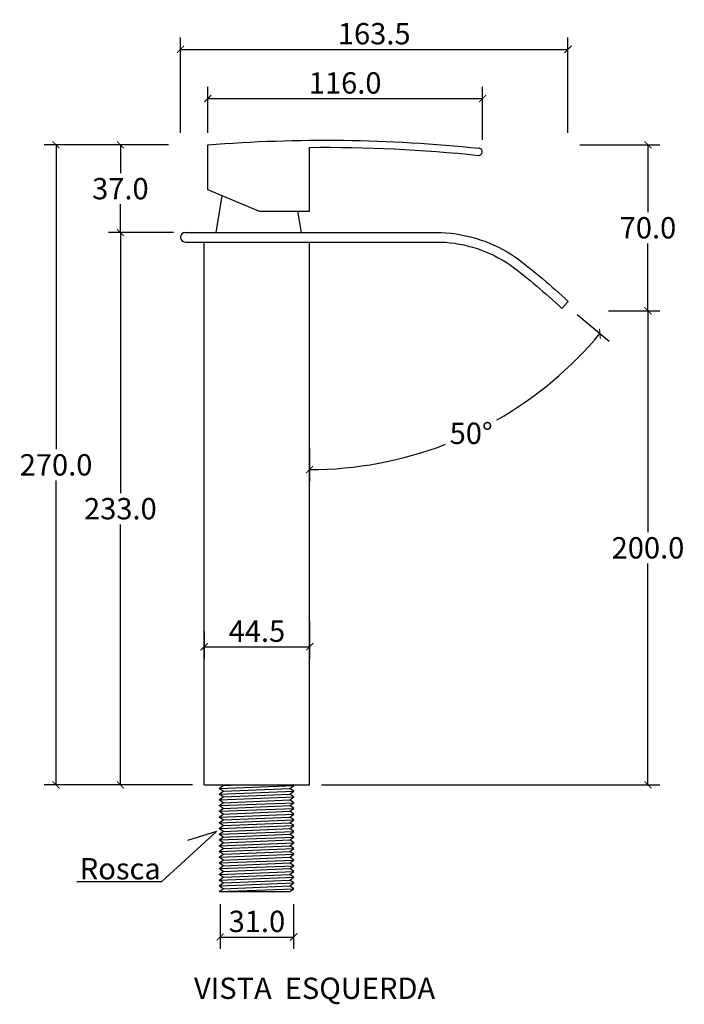
# Model space of a CAD drawing. Units: inches. Extents: x -427 to 412, y -202 to 500.
# Drawn here: x -427 to -147, y 84 to 500 of the extents above; entities that cross this region are included whole.
import ezdxf

# ---------------------------------------------------------------- set-up
doc = ezdxf.new("R2010")
doc.units = ezdxf.units.IN
doc.header["$MEASUREMENT"] = 0
doc.layers.add('Cota', color=14, linetype='Continuous')
doc.layers.add('TEXTO', color=7, linetype='Continuous')
doc.styles.get("Standard").update_dxf_attribs({"font": 'arial.ttf'})
doc.dimstyles.get("Standard").update_dxf_attribs({"dimtxt": 0.18, "dimasz": 0.18, "dimexe": 0.18, "dimexo": 0.0625, "dimgap": 0.09, "dimtad": 0, "dimtih": 1, "dimtoh": 1, "dimdec": 4, "dimzin": 0, "dimdsep": 46, "dimtxsty": 'Standard', "dimcen": 0.09, "dimadec": 0, "dimazin": 0, "dimtfac": 1, "dimtdec": 4, "dimtofl": 0, "dimtmove": 0, "dimatfit": 3, "dimfxl": 1, "dimtolj": 1, "dimtzin": 0, "dimarcsym": 0})

# ---------------------------------------------------------------- blocks, each defined once
blk = doc.blocks.new('_ArchTick')
at = {"color": 0, "linetype": 'ByBlock', "const_width": 0.15}
blk.add_lwpolyline([(-0.5, -0.5), (0.5, 0.5)], dxfattribs=at)
blk = doc.blocks.new('*D39')
at = {"layer": 'Cota', "lineweight": -2, "transparency": 16777216}
for p, q in [((-342.84, 126.66), (-342.84, 107.85)), ((-311.84, 126.66), (-311.84, 107.85)), ((-342.84, 112.85), (-311.84, 112.85))]:
    blk.add_line(p, q, dxfattribs=at)
at = {"layer": 'Defpoints', "color": 0, "transparency": 16777216}
for p in [(-342.84, 131.66), (-311.84, 131.66), (-311.84, 112.85)]:
    blk.add_point(p, dxfattribs=at)
at = {"layer": 'Cota', "lineweight": -2, "transparency": 16777216, "xscale": 3, "yscale": 3, "zscale": 3, "rotation": 180}
blk.add_blockref('_ArchTick', (-342.84, 112.85), dxfattribs=at)
at = {"layer": 'Cota', "lineweight": -2, "transparency": 16777216, "xscale": 3, "yscale": 3, "zscale": 3}
blk.add_blockref('_ArchTick', (-311.84, 112.85), dxfattribs=at)
at = {"layer": 'Cota', "color": 7, "transparency": 16777216, "insert": (-327.34, 119.45), "char_height": 9, "attachment_point": 5}
blk.add_mtext('\\A1;31.0', dxfattribs=at)
blk = doc.blocks.new('*D40')
at = {"layer": 'Cota', "lineweight": -2, "transparency": 16777216}
for p, q in [((-305.09, 245.87), (-305.09, 230.3)), ((-349.59, 241.74), (-349.59, 230.3)), ((-349.59, 235.3), (-305.09, 235.3))]:
    blk.add_line(p, q, dxfattribs=at)
at = {"layer": 'Defpoints', "color": 0, "transparency": 16777216}
for p in [(-305.09, 250.87), (-349.59, 246.74), (-305.09, 235.3)]:
    blk.add_point(p, dxfattribs=at)
at = {"layer": 'Cota', "lineweight": -2, "transparency": 16777216, "xscale": 3, "yscale": 3, "zscale": 3, "rotation": 180}
blk.add_blockref('_ArchTick', (-349.59, 235.3), dxfattribs=at)
at = {"layer": 'Cota', "lineweight": -2, "transparency": 16777216, "xscale": 3, "yscale": 3, "zscale": 3}
blk.add_blockref('_ArchTick', (-305.09, 235.3), dxfattribs=at)
at = {"layer": 'Cota', "color": 7, "transparency": 16777216, "insert": (-327.34, 241.88), "char_height": 9, "attachment_point": 5}
blk.add_mtext('\\A1;44.5', dxfattribs=at)
blk = doc.blocks.new('*D53')
at = {"layer": 'Cota', "lineweight": -2, "transparency": 16777216}
for p, q in [((-362.59, 410.04), (-389.95, 410.04)), ((-384.95, 410.04), (-384.95, 300.14)), ((-384.95, 177.04), (-384.95, 286.94)), ((-354.59, 177.04), (-389.95, 177.04))]:
    blk.add_line(p, q, dxfattribs=at)
at = {"layer": 'Defpoints', "color": 0, "transparency": 16777216}
for p in [(-357.59, 410.04), (-384.95, 177.04), (-349.59, 177.04)]:
    blk.add_point(p, dxfattribs=at)
at = {"layer": 'Cota', "lineweight": -2, "transparency": 16777216, "xscale": 3, "yscale": 3, "zscale": 3}
for p, rotation in [((-384.95, 410.04), 90), ((-384.95, 177.04), 270)]:
    blk.add_blockref('_ArchTick', p, dxfattribs=dict(at, rotation=rotation))
at = {"layer": 'Cota', "color": 7, "transparency": 16777216, "insert": (-384.95, 293.54), "char_height": 9, "attachment_point": 5}
blk.add_mtext('\\A1;233.0', dxfattribs=at)
blk = doc.blocks.new('*D41')
at = {"layer": 'Cota', "lineweight": -2, "transparency": 16777216}
for p, q in [((-364.59, 447.04), (-389.95, 447.04)), ((-384.95, 447.04), (-384.95, 435.14)), ((-384.95, 410.04), (-384.95, 421.94)), ((-362.65, 410.04), (-389.95, 410.04))]:
    blk.add_line(p, q, dxfattribs=at)
at = {"layer": 'Defpoints', "color": 0, "transparency": 16777216}
for p in [(-384.95, 447.04), (-359.59, 447.04), (-357.65, 410.04)]:
    blk.add_point(p, dxfattribs=at)
at = {"layer": 'Cota', "lineweight": -2, "transparency": 16777216, "xscale": 3, "yscale": 3, "zscale": 3}
for p, rotation in [((-384.95, 447.04), 90), ((-384.95, 410.04), 270)]:
    blk.add_blockref('_ArchTick', p, dxfattribs=dict(at, rotation=rotation))
at = {"layer": 'Cota', "color": 7, "transparency": 16777216, "insert": (-384.95, 428.54), "char_height": 9, "attachment_point": 5}
blk.add_mtext('\\A1;37.0', dxfattribs=at)
blk = doc.blocks.new('*D54')
at = {"layer": 'Cota', "lineweight": -2, "transparency": 16777216}
for p, q in [((-364.59, 447.04), (-417.1, 447.04)), ((-412.1, 447.04), (-412.1, 318.63)), ((-412.1, 177.04), (-412.1, 305.44)), ((-354.59, 177.04), (-417.1, 177.04))]:
    blk.add_line(p, q, dxfattribs=at)
at = {"layer": 'Defpoints', "color": 0, "transparency": 16777216}
for p in [(-359.59, 447.04), (-412.1, 177.04), (-349.59, 177.04)]:
    blk.add_point(p, dxfattribs=at)
at = {"layer": 'Cota', "lineweight": -2, "transparency": 16777216, "xscale": 3, "yscale": 3, "zscale": 3}
for p, rotation in [((-412.1, 447.04), 90), ((-412.1, 177.04), 270)]:
    blk.add_blockref('_ArchTick', p, dxfattribs=dict(at, rotation=rotation))
at = {"layer": 'Cota', "color": 7, "transparency": 16777216, "insert": (-412.1, 312.04), "char_height": 9, "attachment_point": 5}
blk.add_mtext('\\A1;270.0', dxfattribs=at)
blk = doc.blocks.new('*D55')
at = {"layer": 'Cota', "lineweight": -2, "transparency": 16777216}
for p, q in [((-178.95, 377.02), (-157.34, 377.02)), ((-162.34, 377.02), (-162.34, 283.62)), ((-162.34, 177.04), (-162.34, 270.43)), ((-300.09, 177.04), (-157.34, 177.04))]:
    blk.add_line(p, q, dxfattribs=at)
at = {"layer": 'Defpoints', "color": 0, "transparency": 16777216}
for p in [(-183.95, 377.02), (-305.09, 177.04), (-162.34, 177.04)]:
    blk.add_point(p, dxfattribs=at)
at = {"layer": 'Cota', "lineweight": -2, "transparency": 16777216, "xscale": 3, "yscale": 3, "zscale": 3}
for p, rotation in [((-162.34, 377.02), 90), ((-162.34, 177.04), 270)]:
    blk.add_blockref('_ArchTick', p, dxfattribs=dict(at, rotation=rotation))
at = {"layer": 'Cota', "color": 7, "transparency": 16777216, "insert": (-162.34, 277.03), "char_height": 9, "attachment_point": 5}
blk.add_mtext('\\A1;200.0', dxfattribs=at)
blk = doc.blocks.new('*D42')
at = {"layer": 'Cota', "lineweight": -2, "transparency": 16777216}
for p, q in [((-191.1, 447.04), (-157.34, 447.04)), ((-162.34, 447.04), (-162.34, 418.62)), ((-162.34, 377.02), (-162.34, 405.43)), ((-178.95, 377.02), (-157.34, 377.02))]:
    blk.add_line(p, q, dxfattribs=at)
at = {"layer": 'Defpoints', "color": 0, "transparency": 16777216}
for p in [(-196.1, 447.04), (-162.34, 447.04), (-183.95, 377.02)]:
    blk.add_point(p, dxfattribs=at)
at = {"layer": 'Cota', "lineweight": -2, "transparency": 16777216, "xscale": 3, "yscale": 3, "zscale": 3}
for p, rotation in [((-162.34, 447.04), 90), ((-162.34, 377.02), 270)]:
    blk.add_blockref('_ArchTick', p, dxfattribs=dict(at, rotation=rotation))
at = {"layer": 'Cota', "color": 7, "transparency": 16777216, "insert": (-162.34, 412.03), "char_height": 9, "attachment_point": 5}
blk.add_mtext('\\A1;70.0', dxfattribs=at)
blk = doc.blocks.new('*D43')
at = {"layer": 'Cota', "lineweight": -2, "transparency": 16777216}
for p, q in [((-359.59, 452.04), (-359.59, 492.31)), ((-196.1, 452.04), (-196.1, 492.31)), ((-359.59, 487.31), (-196.1, 487.31))]:
    blk.add_line(p, q, dxfattribs=at)
at = {"layer": 'Defpoints', "color": 0, "transparency": 16777216}
for p in [(-196.1, 487.31), (-359.59, 447.04), (-196.1, 447.04)]:
    blk.add_point(p, dxfattribs=at)
at = {"layer": 'Cota', "lineweight": -2, "transparency": 16777216, "xscale": 3, "yscale": 3, "zscale": 3, "rotation": 180}
blk.add_blockref('_ArchTick', (-359.59, 487.31), dxfattribs=at)
at = {"layer": 'Cota', "lineweight": -2, "transparency": 16777216, "xscale": 3, "yscale": 3, "zscale": 3}
blk.add_blockref('_ArchTick', (-196.1, 487.31), dxfattribs=at)
at = {"layer": 'Cota', "color": 7, "transparency": 16777216, "insert": (-277.85, 493.91), "char_height": 9, "attachment_point": 5}
blk.add_mtext('\\A1;163.5', dxfattribs=at)
blk = doc.blocks.new('*D44')
at = {"layer": 'Cota', "lineweight": -2, "transparency": 16777216}
for p, q in [((-348.09, 452.04), (-348.09, 471.55)), ((-232.13, 449.08), (-232.13, 471.55)), ((-348.09, 466.55), (-232.13, 466.55))]:
    blk.add_line(p, q, dxfattribs=at)
at = {"layer": 'Defpoints', "color": 0, "transparency": 16777216}
for p in [(-232.13, 466.55), (-348.09, 447.04), (-232.13, 444.08)]:
    blk.add_point(p, dxfattribs=at)
at = {"layer": 'Cota', "lineweight": -2, "transparency": 16777216, "xscale": 3, "yscale": 3, "zscale": 3, "rotation": 180}
blk.add_blockref('_ArchTick', (-348.09, 466.55), dxfattribs=at)
at = {"layer": 'Cota', "lineweight": -2, "transparency": 16777216, "xscale": 3, "yscale": 3, "zscale": 3}
blk.add_blockref('_ArchTick', (-232.13, 466.55), dxfattribs=at)
at = {"layer": 'Cota', "color": 7, "transparency": 16777216, "insert": (-290.11, 473.14), "char_height": 9, "attachment_point": 5}
blk.add_mtext('\\A1;116.0', dxfattribs=at)
blk = doc.blocks.new('*D45')
at = {"layer": 'Cota', "lineweight": -2, "transparency": 16777216}
for p, q in [((-192.22, 375.41), (-178.77, 364.2)), ((-305.09, 319.25), (-305.09, 305.04))]:
    blk.add_line(p, q, dxfattribs=at)
for start, end in [(299.6904, 320.1883), (270, 291.0693)]:
    blk.add_arc((-305.09, 469.49), 159.45, start, end, dxfattribs=at)
at = {"layer": 'Defpoints', "color": 0, "transparency": 16777216}
for p in [(-305.09, 469.49), (-305.09, 469.49), (-196.07, 378.62), (-305.09, 324.25), (-259.19, 316.79)]:
    blk.add_point(p, dxfattribs=at)
at = {"layer": 'Cota', "lineweight": -2, "transparency": 16777216, "xscale": 3, "yscale": 3, "zscale": 3}
for p, rotation in [((-182.61, 367.4), 50.18834095160513), ((-305.09, 310.04), 180)]:
    blk.add_blockref('_ArchTick', p, dxfattribs=dict(at, rotation=rotation))
at = {"layer": 'Cota', "color": 7, "transparency": 16777216, "insert": (-236.94, 325.33), "char_height": 9, "attachment_point": 5}
blk.add_mtext('\\A1;50°', dxfattribs=at)
blk = doc.blocks.new('HTC0043 - VD')
for points in [[(-20.75, 270, -0.045945), (93.8, 268.53, 2.160627)], [(22.25, 268.92, -0.028698), (93.47, 265.55, -0.028698)], [(77.75, 233, -0.138455), (109.15, 222.62, -0.026021), (131.38, 203.92, -0.026021)], [(77.57, 229, -0.137987), (106.82, 219.37, -0.025924), (128.65, 201, -0.062439)]]:
    blk.add_lwpolyline(points, format="xyb")
for points in [[(-20.75, 251), (-20.75, 270)], [(22.25, 242), (22.25, 268.92)], [(0.75, 242), (-20.75, 251)], [(-17.25, 233), (-14.72, 248.48)], [(0.75, 242), (22.25, 242)], [(18.75, 233), (17.28, 242)], [(-30.25, 233), (77.75, 233)], [(-30.25, 229), (77.75, 229)], [(-22.25, 0), (-22.25, 229)], [(22.25, 0), (22.25, 229)], [(131.38, 203.92), (128.65, 201)], [(-22.25, 0), (22.25, 0)], [(-14.28, -0.27), (-14.64, 0)], [(15.54, -0.27), (15.18, 0)], [(-15.9, -1.48), (-14.28, -0.27)], [(-14.28, -2.68), (-15.9, -1.48)], [(-15.9, -3.89), (-14.28, -2.68)], [(-14.28, -5.1), (-15.9, -3.89)], [(13.93, -1.48), (15.54, -0.27)], [(15.54, -2.68), (13.93, -1.48)], [(13.93, -3.89), (15.54, -2.68)], [(15.54, -5.1), (13.93, -3.89)], [(-15.9, -6.31), (-14.28, -5.1)], [(-14.28, -7.52), (-15.9, -6.31)], [(-15.9, -8.73), (-14.28, -7.52)], [(13.93, -6.31), (15.54, -5.1)], [(15.54, -7.52), (13.93, -6.31)], [(13.93, -8.73), (15.54, -7.52)], [(-14.28, -9.94), (-15.9, -8.73)], [(-15.9, -11.15), (-14.28, -9.94)], [(-14.28, -12.36), (-15.9, -11.15)], [(-15.9, -13.57), (-14.28, -12.36)], [(15.54, -9.94), (13.93, -8.73)], [(13.93, -11.15), (15.54, -9.94)], [(15.54, -12.36), (13.93, -11.15)], [(13.93, -13.57), (15.54, -12.36)], [(-14.28, -14.77), (-15.9, -13.57)], [(-15.9, -15.98), (-14.28, -14.77)], [(-14.28, -17.19), (-15.9, -15.98)], [(15.54, -14.77), (13.93, -13.57)], [(13.93, -15.98), (15.54, -14.77)], [(15.54, -17.19), (13.93, -15.98)], [(-15.9, -18.4), (-14.28, -17.19)], [(-14.28, -19.61), (-15.9, -18.4)], [(-15.9, -20.82), (-14.28, -19.61)], [(13.93, -18.4), (15.54, -17.19)], [(15.54, -19.61), (13.93, -18.4)], [(13.93, -20.82), (15.54, -19.61)], [(-14.28, -22.03), (-15.9, -20.82)], [(-15.9, -23.24), (-14.28, -22.03)], [(-14.28, -24.45), (-15.9, -23.24)], [(-15.9, -25.66), (-14.28, -24.45)], [(15.54, -22.03), (13.93, -20.82)], [(13.93, -23.24), (15.54, -22.03)], [(15.54, -24.45), (13.93, -23.24)], [(13.93, -25.66), (15.54, -24.45)], [(-14.28, -26.86), (-15.9, -25.66)], [(-15.9, -28.07), (-14.28, -26.86)], [(-14.28, -29.28), (-15.9, -28.07)], [(15.54, -26.86), (13.93, -25.66)], [(13.93, -28.07), (15.54, -26.86)], [(15.54, -29.28), (13.93, -28.07)], [(-15.9, -30.49), (-14.28, -29.28)], [(-14.28, -31.7), (-15.9, -30.49)], [(-15.9, -32.91), (-14.28, -31.7)], [(-14.28, -34.12), (-15.9, -32.91)], [(13.93, -30.49), (15.54, -29.28)], [(15.54, -31.7), (13.93, -30.49)], [(13.93, -32.91), (15.54, -31.7)], [(15.54, -34.12), (13.93, -32.91)], [(-15.9, -35.33), (-14.28, -34.12)], [(-14.28, -36.54), (-15.9, -35.33)], [(-15.9, -37.75), (-14.28, -36.54)], [(13.93, -35.33), (15.54, -34.12)], [(15.54, -36.54), (13.93, -35.33)], [(13.93, -37.75), (15.54, -36.54)], [(-14.28, -38.95), (-15.9, -37.75)], [(-15.9, -40.16), (-14.28, -38.95)], [(-14.28, -41.37), (-15.9, -40.16)], [(-15.9, -42.58), (-14.28, -41.37)], [(15.54, -38.95), (13.93, -37.75)], [(13.93, -40.16), (15.54, -38.95)], [(15.54, -41.37), (13.93, -40.16)], [(13.93, -42.58), (15.54, -41.37)], [(-14.28, -43.79), (-15.9, -42.58)], [(-15.9, -45), (-14.28, -43.79)], [(-15.9, -45), (13.93, -45)], [(15.54, -43.79), (13.93, -42.58)], [(13.93, -45), (15.54, -43.79)]]:
    blk.add_lwpolyline(points)
at = {"color": 252}
for points in [[(-14.28, -0.27), (-8.07, 0)], [(-15.9, -1.48), (15.54, -0.27)], [(-15.9, -3.89), (15.54, -2.68)], [(-14.28, -2.68), (13.93, -1.48)], [(-14.28, -5.1), (13.93, -3.89)], [(-15.9, -6.31), (15.54, -5.1)], [(-15.9, -8.73), (15.54, -7.52)], [(-14.28, -7.52), (13.93, -6.31)], [(-15.9, -11.15), (15.54, -9.94)], [(-15.9, -13.57), (15.54, -12.36)], [(-14.28, -9.94), (13.93, -8.73)], [(-14.28, -12.36), (13.93, -11.15)], [(-15.9, -15.98), (15.54, -14.77)], [(-14.28, -14.77), (13.93, -13.57)], [(-14.28, -17.19), (13.93, -15.98)], [(-15.9, -18.4), (15.54, -17.19)], [(-15.9, -20.82), (15.54, -19.61)], [(-14.28, -19.61), (13.93, -18.4)], [(-15.9, -23.24), (15.54, -22.03)], [(-15.9, -25.66), (15.54, -24.45)], [(-14.28, -22.03), (13.93, -20.82)], [(-14.28, -24.45), (13.93, -23.24)], [(-15.9, -28.07), (15.54, -26.86)], [(-14.28, -26.86), (13.93, -25.66)], [(-14.28, -29.28), (13.93, -28.07)], [(-15.9, -30.49), (15.54, -29.28)], [(-15.9, -32.91), (15.54, -31.7)], [(-14.28, -31.7), (13.93, -30.49)], [(-14.28, -34.12), (13.93, -32.91)], [(-15.9, -35.33), (15.54, -34.12)], [(-15.9, -37.75), (15.54, -36.54)], [(-14.28, -36.54), (13.93, -35.33)], [(-15.9, -40.16), (15.54, -38.95)], [(-15.9, -42.58), (15.54, -41.37)], [(-14.28, -38.95), (13.93, -37.75)], [(-14.28, -41.37), (13.93, -40.16)], [(-15.9, -45), (15.54, -43.79)], [(-14.28, -43.79), (13.93, -42.58)]]:
    blk.add_lwpolyline(points, dxfattribs=at)
for centre, radius, start, end in [((93.61, 267.05), 1.5, 263.1251, 82.6167), ((-30.25, 231), 2, 90, 270)]:
    blk.add_arc(centre, radius, start, end)

msp = doc.modelspace()

# ---------------------------------------------------------------- linework, layer by layer
at = {"layer": 'Cota'}
msp.add_lwpolyline([(-403.28, 136.22), (-367.53, 136.22), (-344.34, 157.4), (-356.61, 153.6)], dxfattribs=at)

# ---------------------------------------------------------------- block references
msp.add_blockref('HTC0043 - VD', (-327.34, 177.04))

# ---------------------------------------------------------------- texts
at = {"layer": 'TEXTO', "char_height": 9}
for s, insert, width, attachment_point in [('Rosca', (-367.92, 146.18), 134.6136, 3), ('VISTA  ESQUERDA', (-353.88, 95.74), 224.2823, 1)]:
    msp.add_mtext(s, dxfattribs=dict(at, insert=insert, width=width, attachment_point=attachment_point))

# ---------------------------------------------------------------- dimensions: what is measured, and where the dimension line sits
at = {"layer": 'Cota'}
for base, p1, p2, picture, middle in [((-196.1, 487.31), (-359.59, 447.04), (-196.1, 447.04), '*D43', (-277.85, 493.91)), ((-232.13, 466.55), (-348.09, 447.04), (-232.13, 444.08), '*D44', (-290.11, 473.14)), ((-305.09, 235.3), (-349.59, 246.74), (-305.09, 250.87), '*D40', (-327.34, 241.88))]:
    dim = msp.add_linear_dim(base=base, p1=p1, p2=p2, dimstyle='Standard', override={"dimtxt": 9, "dimasz": 3, "dimexe": 5, "dimexo": 5, "dimgap": 2, "dimtad": 1, "dimdec": 1, "dimblk1": 'ArchTick', "dimblk2": 'ArchTick', "dimsah": 1, "dimclrd": 256, "dimclre": 256, "dimclrt": 7}, dxfattribs=at)
    dim.commit()
    dim.dimension.update_dxf_attribs({"geometry": picture, "text_midpoint": middle})
dim = msp.add_angular_dim_2l(base=(-259.19, 316.79), line1=((-305.09, 469.49), (-196.07, 378.62)), line2=((-305.09, 469.49), (-305.09, 324.25)), dimstyle='Standard', override={"dimtxt": 9, "dimasz": 3, "dimexe": 5, "dimexo": 5, "dimgap": 2, "dimtad": 1, "dimdec": 1, "dimblk1": 'ArchTick', "dimblk2": 'ArchTick', "dimsah": 1, "dimclrd": 256, "dimclre": 256, "dimclrt": 7}, dxfattribs=at)
dim.commit()
dim.dimension.update_dxf_attribs({"geometry": '*D45', "text_midpoint": (-236.94, 325.33), "dimtype": 162})
for base, p1, p2, picture, middle in [((-412.1, 177.04), (-359.59, 447.04), (-349.59, 177.04), '*D54', (-412.1, 312.04)), ((-384.95, 447.04), (-357.65, 410.04), (-359.59, 447.04), '*D41', (-384.95, 428.54)), ((-162.34, 447.04), (-183.95, 377.02), (-196.1, 447.04), '*D42', (-162.34, 412.03)), ((-384.95, 177.04), (-357.59, 410.04), (-349.59, 177.04), '*D53', (-384.95, 293.54)), ((-162.34, 177.04), (-183.95, 377.02), (-305.09, 177.04), '*D55', (-162.34, 277.03))]:
    dim = msp.add_linear_dim(base=base, p1=p1, p2=p2, angle=90, dimstyle='Standard', override={"dimtxt": 9, "dimasz": 3, "dimexe": 5, "dimexo": 5, "dimgap": 2, "dimtad": 1, "dimdec": 1, "dimblk1": 'ArchTick', "dimblk2": 'ArchTick', "dimsah": 1, "dimclrd": 256, "dimclre": 256, "dimclrt": 7}, dxfattribs=at)
    dim.commit()
    dim.dimension.update_dxf_attribs({"geometry": picture, "text_midpoint": middle})
dim = msp.add_linear_dim(base=(-311.84, 112.85), p1=(-342.84, 131.66), p2=(-311.84, 131.66), dimstyle='Standard', override={"dimtxt": 9, "dimasz": 3, "dimexe": 5, "dimexo": 5, "dimgap": 2, "dimtad": 1, "dimdec": 1, "dimblk1": 'ArchTick', "dimblk2": 'ArchTick', "dimsah": 1, "dimclrd": 256, "dimclre": 256, "dimclrt": 7}, dxfattribs=at)
dim.commit()
dim.dimension.update_dxf_attribs({"geometry": '*D39', "text_midpoint": (-327.34, 112.85), "dimtype": 160})

doc.saveas('drawing.dxf')
